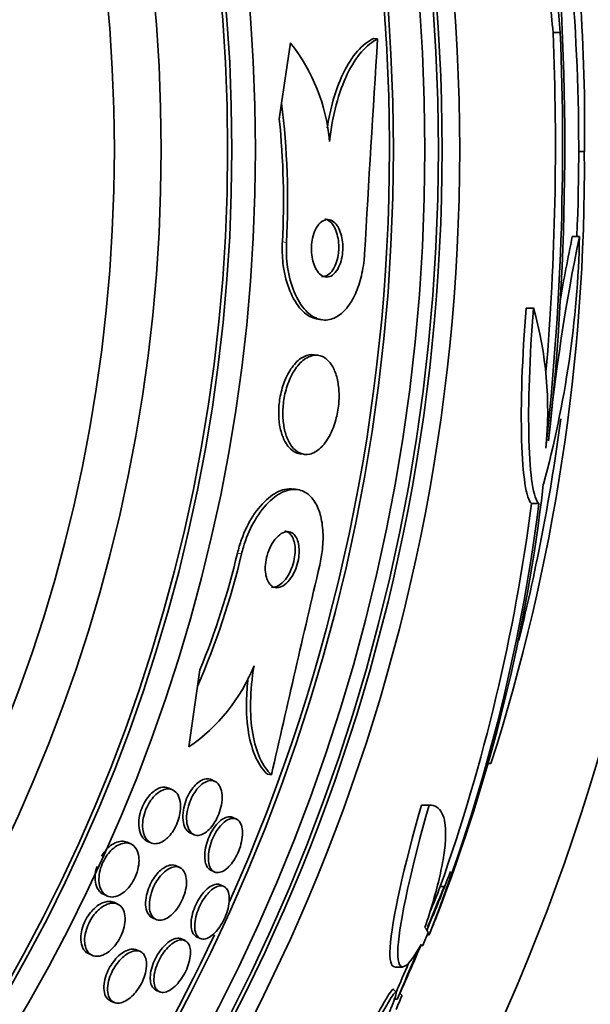
# Model space of a CAD drawing. Units: millimetres. Extents: x 0 to 763, y 0 to 1164.
# Drawn here: x 448 to 456, y 726 to 739 of the extents above; entities that cross this region are included whole.
import ezdxf
from ezdxf import colors
from ezdxf.entities.mleader import LeaderData, LeaderLine
from ezdxf.math import Vec2, Vec3

# ---------------------------------------------------------------- set-up
doc = ezdxf.new("R2010")
doc.units = ezdxf.units.MM
doc.layers.add('DV1_Défaut', color=7, linetype='Continuous')
doc.layers.add('Défaut', color=7, linetype='Continuous')

# ---------------------------------------------------------------- blocks, each defined once
blk = doc.blocks.new('_DOT')
at = {"color": 0}
blk.add_line((0, 0), (-1, 0), dxfattribs=at)
at = {"color": 0, "const_width": 0.333}
blk.add_lwpolyline([(-0.1665, 0, 1), (0.1665, 0, 1)], format="xyb", close=True, dxfattribs=at)
blk = doc.blocks.new('SE')
at = {"layer": 'DV1_Défaut', "color": 7, "linetype": 'Continuous', "lineweight": 35}
for p, q in [((455.851, 739.29), (455.75, 739.29)), ((451.952, 738.302), (452.074, 739.146)), ((453.294, 739.201), (453.238, 739.209)), ((451.919, 738.077), (451.952, 738.302)), ((456.11, 737.628), (456.189, 737.628)), ((456.121, 736.438), (456.02, 736.438)), ((455.476, 735.437), (455.373, 735.437)), ((452.459, 735.28), (452.515, 735.272)), ((452.465, 734.776), (452.408, 734.784)), ((452.208, 733.398), (452.264, 733.39)), ((452.173, 732.896), (452.116, 732.905)), ((455.552, 732.701), (455.45, 732.701)), ((450.808, 730.374), (450.776, 730.149)), ((450.776, 730.149), (450.653, 729.297)), ((454.881, 729.063), (454.833, 729.063)), ((451.018, 728.815), (450.966, 728.839)), ((451.809, 728.906), (451.753, 728.914)), ((450.424, 728.697), (450.371, 728.721)), ((454.017, 728.484), (453.909, 728.484)), ((451.318, 728.288), (451.267, 728.311)), ((450.671, 728.094), (450.723, 728.071)), ((449.841, 727.939), (449.788, 727.964)), ((450.066, 727.98), (450.119, 727.956)), ((450.527, 727.61), (450.475, 727.634)), ((450.961, 727.572), (451.012, 727.548)), ((451.143, 727.345), (451.093, 727.368)), ((454.226, 727.343), (453.985, 726.727)), ((454.226, 727.343), (454.172, 727.343)), ((449.456, 727.236), (449.509, 727.212)), ((449.657, 727.098), (449.603, 727.123)), ((450.142, 726.907), (450.194, 726.883)), ((450.599, 726.588), (450.548, 726.611)), ((450.76, 726.64), (450.811, 726.617)), ((454.016, 726.668), (453.988, 726.668)), ((449.974, 726.434), (449.922, 726.457)), ((453.926, 726.52), (453.896, 726.52)), ((449.246, 726.406), (449.299, 726.382)), ((453.535, 726.216), (453.645, 726.216)), ((450.19, 725.895), (450.241, 725.872)), ((453.554, 725.868), (453.519, 725.903)), ((453.518, 725.768), (453.569, 725.768)), ((453.637, 725.82), (453.606, 725.851)), ((449.552, 725.747), (449.604, 725.723))]:
    blk.add_line(p, q, dxfattribs=at)
at = {"layer": 'DV1_Défaut', "color": 7, "linetype": 'Continuous', "lineweight": 18}
for p, q in [((452.02, 736.354), (451.962, 736.362)), ((451.391, 731.999), (451.333, 732.007))]:
    blk.add_line(p, q, dxfattribs=at)
at = {"layer": 'DV1_Défaut', "color": 7, "linetype": 'Continuous', "lineweight": 35}
for radius in [30, 26.834, 26.588, 26.535, 26.346, 25.906, 23.976, 23.645, 23.585, 22.655, 22]:
    blk.add_circle((427.61, 737.653), radius, dxfattribs=at)
for centre, radius, start, end in [((431.862, 738.033), 24.33, 359.0445, 9.1759), ((427.61, 737.653), 28.5, 357.5572, 7.7578), ((418.289, 737.7), 37.626, 353.709, 5.6465), ((427.61, 737.653), 25.851, 0, 7.58), ((417.791, 737.706), 38.093, 353.6215, 2.3824), ((417.827, 737.706), 37.957, 355.2186, 2.391), ((450.066, 737.549), 2.565, 4.8736, 38.5032), ((896.356, 710.918), 443.963, 176.34749, 176.73599), ((440.94, 736.943), 11.095, 356.9575, 7.0375), ((440.911, 736.947), 11.066, 356.971, 5.8604), ((427.61, 737.653), 25.851, 335.9847, 0), ((428.84, 737.423), 27.349, 342.2011, 0.4281), ((441.774, 736.763), 14.351, 344.6847, 358.7003), ((482.354, 731.006), 26.79, 168.3006, 174.4908), ((482.167, 731.004), 26.705, 168.2602, 170.2396), ((450.448, 734.006), 5.228, 354.1672, 15.8888), ((427.61, 737.653), 28.5, 346.0539, 352.4081), ((431.552, 735.714), 24.218, 338.7412, 353.5004), ((430.624, 735.835), 25.124, 338.599, 352.8342), ((429.481, 736.061), 26.185, 340.553, 352.6279), ((440.598, 734.565), 11.094, 336.5439, 346.6247), ((440.568, 734.57), 11.066, 337.7212, 346.611), ((884.792, 630.809), 443.956, 166.84583, 167.23451), ((449.225, 731.381), 2.526, 304.4173, 337.938), ((427.61, 737.653), 28.55, 337.9491, 339.289), ((387.107, 754.432), 72.379, 337.53879, 338.02129), ((387.329, 754.374), 72.102, 337.67326, 337.98191), ((427.61, 737.653), 28.6, 337.466, 337.9926), ((427.61, 737.653), 25.851, 303.3242, 334.852), ((427.61, 737.653), 28.575, 337.0709, 337.4617), ((387.107, 754.432), 72.379, 336.67044, 337.26115), ((427.61, 737.653), 28.55, 335.4145, 337.0499), ((387.329, 754.374), 72.102, 336.70438, 337.05933)]:
    blk.add_arc(centre, radius, start, end, dxfattribs=at)
for centre, major_axis, ratio, start_param, end_param in [((427.61, 736.894), (28.247, 0), 0.979798, 0.086668, 0.120596), ((427.61, 736.894), (28.348, 0), 0.979798, 0.086359, 0.120164), ((427.61, 726.668), (26.397, 0), 0.064138, 0.018902, 0.061127), ((427.61, 726.499), (26.334, 0), 0.021885, 0.036461, 0.056081), ((432.073, 742.116), (19.465, -19.465), 0.581075, 0.22234, 0.235043)]:
    blk.add_ellipse(centre, major_axis=major_axis, ratio=ratio, start_param=start_param, end_param=end_param, dxfattribs=at)
for points, knots in [([(452.589, 737.958), (452.608, 738.074), (452.631, 738.184), (452.701, 738.449), (452.754, 738.593), (452.874, 738.842), (452.941, 738.946), (453.084, 739.11), (453.161, 739.171), (453.238, 739.209)], [0, 0, 0, 0, 0.1799956, 0.1799956, 0.4533304, 0.4533304, 0.7266652, 0.7266652, 1, 1, 1, 1]), ([(452.622, 737.767), (452.642, 737.95), (452.673, 738.121), (452.758, 738.441), (452.811, 738.584), (452.931, 738.833), (452.998, 738.938), (453.141, 739.102), (453.217, 739.163), (453.294, 739.201)], [0, 0, 0, 0, 0.25, 0.25, 0.5, 0.5, 0.75, 0.75, 1, 1, 1, 1]), ([(452.731, 736.585), (452.709, 736.617), (452.684, 736.641), (452.658, 736.656), (452.632, 736.671), (452.604, 736.677), (452.576, 736.673), (452.548, 736.668), (452.519, 736.654), (452.492, 736.629), (452.468, 736.606), (452.444, 736.574), (452.425, 736.534), (452.408, 736.5), (452.394, 736.459), (452.385, 736.415), (452.376, 736.377), (452.371, 736.335), (452.369, 736.295), (452.368, 736.256), (452.369, 736.216), (452.374, 736.179), (452.378, 736.14), (452.386, 736.103), (452.396, 736.07), (452.407, 736.033), (452.422, 736), (452.438, 735.973), (452.457, 735.942), (452.478, 735.917), (452.5, 735.9), (452.525, 735.881), (452.552, 735.871), (452.579, 735.87), (452.607, 735.868), (452.637, 735.878), (452.664, 735.897), (452.69, 735.916), (452.715, 735.944), (452.736, 735.981), (452.755, 736.013), (452.771, 736.053), (452.783, 736.096), (452.794, 736.134), (452.801, 736.176), (452.805, 736.217), (452.808, 736.257), (452.809, 736.297), (452.806, 736.335), (452.803, 736.374), (452.797, 736.412), (452.788, 736.446), (452.779, 736.484), (452.767, 736.518), (452.752, 736.547), (452.745, 736.561), (452.738, 736.573), (452.731, 736.585)], [0, 0, 0, 0, 0.064266, 0.064266, 0.064266, 0.128442, 0.128442, 0.128442, 0.193881, 0.193881, 0.193881, 0.25445, 0.25445, 0.25445, 0.306601, 0.306601, 0.306601, 0.352208, 0.352208, 0.352208, 0.395771, 0.395771, 0.395771, 0.441303, 0.441303, 0.441303, 0.491716, 0.491716, 0.491716, 0.548677, 0.548677, 0.548677, 0.611741, 0.611741, 0.611741, 0.677296, 0.677296, 0.677296, 0.739323, 0.739323, 0.739323, 0.793422, 0.793422, 0.793422, 0.840321, 0.840321, 0.840321, 0.884096, 0.884096, 0.884096, 0.928841, 0.928841, 0.928841, 0.977653, 0.977653, 0.977653, 1, 1, 1, 1]), ([(452.751, 736.256), (452.753, 736.298), (452.751, 736.341), (452.746, 736.381), (452.741, 736.421), (452.732, 736.459), (452.721, 736.493), (452.709, 736.529), (452.694, 736.561), (452.678, 736.587), (452.659, 736.617), (452.637, 736.641), (452.614, 736.657), (452.595, 736.67), (452.575, 736.678), (452.554, 736.681)], [0, 0, 0, 0, 0.18945, 0.18945, 0.18945, 0.377941, 0.377941, 0.377941, 0.580913, 0.580913, 0.580913, 0.810165, 0.810165, 0.810165, 1, 1, 1, 1]), ([(452.46, 735.28), (452.446, 735.282), (452.432, 735.285), (452.419, 735.289), (452.351, 735.308), (452.285, 735.351), (452.226, 735.415), (452.165, 735.481), (452.11, 735.571), (452.066, 735.679), (452.025, 735.779), (451.993, 735.899), (451.975, 736.028), (451.962, 736.123), (451.957, 736.226), (451.96, 736.328), (451.961, 736.339), (451.961, 736.351), (451.962, 736.362)], [0, 0, 0, 0, 0.050402, 0.050402, 0.050402, 0.301635, 0.301635, 0.301635, 0.560085, 0.560085, 0.560085, 0.801261, 0.801261, 0.801261, 0.980242, 0.980242, 0.980242, 1, 1, 1, 1]), ([(453.113, 736.196), (453.111, 736.166), (453.109, 736.135), (453.105, 736.105), (453.095, 736.006), (453.076, 735.909), (453.051, 735.82), (453.026, 735.732), (452.993, 735.651), (452.957, 735.581), (452.919, 735.508), (452.875, 735.446), (452.828, 735.399), (452.777, 735.346), (452.722, 735.309), (452.667, 735.288), (452.605, 735.265), (452.541, 735.263), (452.48, 735.279), (452.413, 735.298), (452.347, 735.34), (452.288, 735.402), (452.227, 735.467), (452.171, 735.556), (452.127, 735.662), (452.085, 735.762), (452.053, 735.882), (452.035, 736.01), (452.019, 736.119), (452.014, 736.238), (452.02, 736.354)], [0, 0, 0, 0, 0.026987, 0.026987, 0.026987, 0.11593, 0.11593, 0.11593, 0.203849, 0.203849, 0.203849, 0.29656, 0.29656, 0.29656, 0.399295, 0.399295, 0.399295, 0.514907, 0.514907, 0.514907, 0.64206, 0.64206, 0.64206, 0.77312, 0.77312, 0.77312, 0.895756, 0.895756, 0.895756, 1, 1, 1, 1]), ([(452.51, 735.879), (452.538, 735.875), (452.566, 735.881), (452.594, 735.896), (452.621, 735.912), (452.647, 735.938), (452.67, 735.972), (452.69, 736.003), (452.708, 736.041), (452.721, 736.084), (452.733, 736.122), (452.742, 736.163), (452.747, 736.206), (452.749, 736.222), (452.75, 736.239), (452.751, 736.256)], [0, 0, 0, 0, 0.258734, 0.258734, 0.258734, 0.511797, 0.511797, 0.511797, 0.734544, 0.734544, 0.734544, 0.926435, 0.926435, 0.926435, 1, 1, 1, 1]), ([(455.45, 732.701), (455.375, 732.767), (455.325, 733.087), (455.296, 734.088), (455.319, 734.757), (455.373, 735.437)], [0, 0, 0, 0, 0.5, 0.5, 1, 1, 1, 1]), ([(455.552, 732.701), (455.477, 732.767), (455.427, 733.087), (455.399, 734.088), (455.422, 734.757), (455.476, 735.437)], [0, 0, 0, 0, 0.5, 0.5, 1, 1, 1, 1]), ([(452.408, 734.784), (452.361, 734.791), (452.31, 734.781), (452.261, 734.756), (452.21, 734.73), (452.159, 734.686), (452.113, 734.627), (452.07, 734.573), (452.03, 734.504), (451.998, 734.425), (451.97, 734.358), (451.948, 734.281), (451.933, 734.203), (451.919, 734.134), (451.912, 734.061), (451.911, 733.992), (451.91, 733.925), (451.914, 733.86), (451.924, 733.8), (451.934, 733.737), (451.95, 733.679), (451.971, 733.629), (451.993, 733.573), (452.021, 733.527), (452.052, 733.491), (452.087, 733.45), (452.127, 733.422), (452.169, 733.408), (452.182, 733.403), (452.195, 733.4), (452.208, 733.398)], [0, 0, 0, 0, 0.126945, 0.126945, 0.126945, 0.256477, 0.256477, 0.256477, 0.375071, 0.375071, 0.375071, 0.477094, 0.477094, 0.477094, 0.567346, 0.567346, 0.567346, 0.654806, 0.654806, 0.654806, 0.747143, 0.747143, 0.747143, 0.849812, 0.849812, 0.849812, 0.965557, 0.965557, 0.965557, 1, 1, 1, 1]), ([(452.619, 734.683), (452.582, 734.728), (452.537, 734.757), (452.491, 734.77), (452.444, 734.783), (452.394, 734.78), (452.345, 734.76), (452.294, 734.74), (452.242, 734.702), (452.195, 734.649), (452.15, 734.599), (452.107, 734.533), (452.072, 734.456), (452.042, 734.39), (452.016, 734.313), (451.998, 734.234), (451.983, 734.165), (451.973, 734.091), (451.969, 734.021), (451.966, 733.953), (451.969, 733.886), (451.977, 733.825), (451.985, 733.761), (451.999, 733.701), (452.017, 733.649), (452.037, 733.592), (452.063, 733.543), (452.092, 733.504), (452.125, 733.46), (452.163, 733.428), (452.203, 733.409), (452.247, 733.388), (452.295, 733.383), (452.344, 733.393), (452.394, 733.404), (452.446, 733.433), (452.495, 733.479), (452.541, 733.522), (452.586, 733.582), (452.624, 733.654), (452.658, 733.717), (452.688, 733.792), (452.71, 733.872), (452.729, 733.942), (452.743, 734.017), (452.75, 734.09), (452.756, 734.159), (452.757, 734.228), (452.753, 734.292), (452.748, 734.358), (452.737, 734.42), (452.722, 734.474), (452.706, 734.534), (452.684, 734.586), (452.658, 734.629), (452.646, 734.649), (452.633, 734.667), (452.619, 734.683)], [0, 0, 0, 0, 0.063822, 0.063822, 0.063822, 0.127544, 0.127544, 0.127544, 0.192694, 0.192694, 0.192694, 0.253366, 0.253366, 0.253366, 0.305878, 0.305878, 0.305878, 0.35182, 0.35182, 0.35182, 0.395573, 0.395573, 0.395573, 0.441155, 0.441155, 0.441155, 0.491486, 0.491486, 0.491486, 0.548228, 0.548228, 0.548228, 0.610951, 0.610951, 0.610951, 0.67615, 0.67615, 0.67615, 0.738031, 0.738031, 0.738031, 0.792335, 0.792335, 0.792335, 0.839638, 0.839638, 0.839638, 0.883772, 0.883772, 0.883772, 0.928697, 0.928697, 0.928697, 0.977454, 0.977454, 0.977454, 1, 1, 1, 1]), ([(452.118, 732.904), (452.078, 732.91), (452.037, 732.908), (451.995, 732.899), (451.92, 732.882), (451.842, 732.841), (451.766, 732.778), (451.691, 732.715), (451.615, 732.628), (451.548, 732.524), (451.488, 732.429), (451.433, 732.317), (451.39, 732.197), (451.368, 732.136), (451.349, 732.072), (451.333, 732.007)], [0, 0, 0, 0, 0.144427, 0.144427, 0.144427, 0.400528, 0.400528, 0.400528, 0.654928, 0.654928, 0.654928, 0.883759, 0.883759, 0.883759, 1, 1, 1, 1]), ([(452.485, 731.841), (452.501, 731.913), (452.514, 731.987), (452.522, 732.058), (452.532, 732.154), (452.534, 732.249), (452.528, 732.335), (452.521, 732.423), (452.506, 732.503), (452.484, 732.573), (452.46, 732.648), (452.428, 732.712), (452.39, 732.761), (452.348, 732.817), (452.297, 732.856), (452.243, 732.878), (452.182, 732.902), (452.115, 732.906), (452.045, 732.889), (451.971, 732.871), (451.893, 732.828), (451.817, 732.764), (451.742, 732.7), (451.667, 732.612), (451.601, 732.507), (451.541, 732.412), (451.487, 732.299), (451.444, 732.18), (451.424, 732.121), (451.406, 732.06), (451.391, 731.999)], [0, 0, 0, 0, 0.065933, 0.065933, 0.065933, 0.154083, 0.154083, 0.154083, 0.243302, 0.243302, 0.243302, 0.33982, 0.33982, 0.33982, 0.447963, 0.447963, 0.447963, 0.569064, 0.569064, 0.569064, 0.699217, 0.699217, 0.699217, 0.828143, 0.828143, 0.828143, 0.943868, 0.943868, 0.943868, 1, 1, 1, 1]), ([(452.128, 732.267), (452.107, 732.289), (452.082, 732.303), (452.055, 732.307), (452.029, 732.312), (452, 732.307), (451.97, 732.294), (451.94, 732.28), (451.908, 732.256), (451.879, 732.224), (451.85, 732.193), (451.823, 732.153), (451.8, 732.108), (451.779, 732.068), (451.761, 732.022), (451.748, 731.975), (451.737, 731.935), (451.729, 731.892), (451.725, 731.851), (451.722, 731.813), (451.722, 731.776), (451.725, 731.742), (451.729, 731.708), (451.735, 731.676), (451.745, 731.649), (451.755, 731.62), (451.769, 731.595), (451.785, 731.576), (451.803, 731.554), (451.824, 731.539), (451.846, 731.531), (451.872, 731.523), (451.899, 731.522), (451.928, 731.531), (451.957, 731.54), (451.989, 731.558), (452.019, 731.586), (452.048, 731.613), (452.077, 731.649), (452.102, 731.692), (452.125, 731.731), (452.145, 731.776), (452.161, 731.823), (452.174, 731.864), (452.185, 731.908), (452.191, 731.951), (452.196, 731.99), (452.198, 732.029), (452.196, 732.064), (452.195, 732.1), (452.19, 732.133), (452.182, 732.162), (452.174, 732.193), (452.162, 732.22), (452.148, 732.241), (452.142, 732.251), (452.135, 732.259), (452.128, 732.267)], [0, 0, 0, 0, 0.063031, 0.063031, 0.063031, 0.125893, 0.125893, 0.125893, 0.191562, 0.191562, 0.191562, 0.254201, 0.254201, 0.254201, 0.308939, 0.308939, 0.308939, 0.356087, 0.356087, 0.356087, 0.399792, 0.399792, 0.399792, 0.444366, 0.444366, 0.444366, 0.493051, 0.493051, 0.493051, 0.547947, 0.547947, 0.547947, 0.609378, 0.609378, 0.609378, 0.674748, 0.674748, 0.674748, 0.738482, 0.738482, 0.738482, 0.795156, 0.795156, 0.795156, 0.843878, 0.843878, 0.843878, 0.888125, 0.888125, 0.888125, 0.932198, 0.932198, 0.932198, 0.979504, 0.979504, 0.979504, 1, 1, 1, 1]), ([(451.812, 731.534), (451.824, 731.532), (451.835, 731.532), (451.847, 731.534), (451.877, 731.538), (451.907, 731.551), (451.938, 731.574), (451.968, 731.596), (451.998, 731.628), (452.025, 731.668), (452.05, 731.704), (452.073, 731.748), (452.092, 731.796), (452.108, 731.837), (452.121, 731.882), (452.129, 731.926), (452.136, 731.966), (452.14, 732.006), (452.141, 732.043), (452.141, 732.08), (452.138, 732.115), (452.132, 732.145), (452.125, 732.178), (452.115, 732.207), (452.103, 732.23), (452.098, 732.24), (452.092, 732.249), (452.086, 732.257)], [0, 0, 0, 0, 0.063235, 0.063235, 0.063235, 0.21768, 0.21768, 0.21768, 0.372241, 0.372241, 0.372241, 0.512666, 0.512666, 0.512666, 0.633315, 0.633315, 0.633315, 0.740494, 0.740494, 0.740494, 0.844653, 0.844653, 0.844653, 0.954594, 0.954594, 0.954594, 1, 1, 1, 1]), ([(452.086, 732.257), (452.067, 732.284), (452.044, 732.301), (452.019, 732.31), (452.012, 732.313), (452.004, 732.315), (451.996, 732.316)], [0, 0, 0, 0, 0.774483, 0.774483, 0.774483, 1, 1, 1, 1]), ([(451.566, 730.432), (451.536, 730.256), (451.52, 730.087), (451.513, 729.765), (451.524, 729.617), (451.569, 729.352), (451.604, 729.235), (451.692, 729.042), (451.747, 728.964), (451.809, 728.906)], [0, 0, 0, 0, 0.25, 0.25, 0.5, 0.5, 0.75, 0.75, 1, 1, 1, 1]), ([(451.483, 730.267), (451.47, 730.153), (451.462, 730.042), (451.456, 729.774), (451.467, 729.625), (451.512, 729.36), (451.547, 729.243), (451.636, 729.05), (451.691, 728.972), (451.753, 728.914)], [0, 0, 0, 0, 0.1820253, 0.1820253, 0.4546835, 0.4546835, 0.7273418, 0.7273418, 1, 1, 1, 1]), ([(450.671, 728.094), (450.669, 728.095), (450.667, 728.096), (450.665, 728.097), (450.641, 728.11), (450.619, 728.132), (450.603, 728.161), (450.587, 728.191), (450.576, 728.229), (450.571, 728.274), (450.567, 728.315), (450.568, 728.362), (450.576, 728.412), (450.583, 728.455), (450.595, 728.501), (450.611, 728.544), (450.625, 728.583), (450.643, 728.621), (450.663, 728.655), (450.682, 728.687), (450.704, 728.717), (450.726, 728.743), (450.749, 728.769), (450.773, 728.791), (450.797, 728.808), (450.823, 728.826), (450.85, 728.839), (450.874, 728.845), (450.902, 728.852), (450.929, 728.852), (450.952, 728.844), (450.957, 728.843), (450.961, 728.841), (450.966, 728.839)], [0, 0, 0, 0, 0.00992, 0.00992, 0.00992, 0.137737, 0.137737, 0.137737, 0.268176, 0.268176, 0.268176, 0.389146, 0.389146, 0.389146, 0.493604, 0.493604, 0.493604, 0.585098, 0.585098, 0.585098, 0.672442, 0.672442, 0.672442, 0.763586, 0.763586, 0.763586, 0.864315, 0.864315, 0.864315, 0.977939, 0.977939, 0.977939, 1, 1, 1, 1]), ([(451.083, 728.753), (451.098, 728.726), (451.109, 728.693), (451.114, 728.654), (451.12, 728.615), (451.12, 728.569), (451.114, 728.521), (451.109, 728.478), (451.098, 728.432), (451.083, 728.387), (451.069, 728.348), (451.052, 728.309), (451.033, 728.273), (451.014, 728.239), (450.993, 728.208), (450.972, 728.181), (450.949, 728.153), (450.926, 728.129), (450.902, 728.111), (450.876, 728.091), (450.851, 728.077), (450.826, 728.068), (450.799, 728.059), (450.772, 728.057), (450.748, 728.062), (450.722, 728.068), (450.698, 728.082), (450.679, 728.103), (450.659, 728.126), (450.643, 728.158), (450.633, 728.196), (450.623, 728.234), (450.619, 728.279), (450.622, 728.328), (450.625, 728.371), (450.633, 728.419), (450.646, 728.466), (450.657, 728.506), (450.673, 728.548), (450.692, 728.586), (450.709, 728.621), (450.729, 728.654), (450.75, 728.683), (450.772, 728.713), (450.795, 728.738), (450.818, 728.759), (450.843, 728.781), (450.868, 728.798), (450.893, 728.809), (450.92, 728.822), (450.947, 728.827), (450.971, 728.826), (450.999, 728.825), (451.024, 728.816), (451.045, 728.799), (451.059, 728.787), (451.072, 728.771), (451.083, 728.753)], [0, 0, 0, 0, 0.059371, 0.059371, 0.059371, 0.119155, 0.119155, 0.119155, 0.172524, 0.172524, 0.172524, 0.219215, 0.219215, 0.219215, 0.263205, 0.263205, 0.263205, 0.308449, 0.308449, 0.308449, 0.357928, 0.357928, 0.357928, 0.413526, 0.413526, 0.413526, 0.475356, 0.475356, 0.475356, 0.54065, 0.54065, 0.54065, 0.603811, 0.603811, 0.603811, 0.659649, 0.659649, 0.659649, 0.707712, 0.707712, 0.707712, 0.751756, 0.751756, 0.751756, 0.796118, 0.796118, 0.796118, 0.844146, 0.844146, 0.844146, 0.898076, 0.898076, 0.898076, 0.958518, 0.958518, 0.958518, 1, 1, 1, 1]), ([(450.066, 727.98), (450.045, 727.99), (450.025, 728.005), (450.009, 728.026), (449.988, 728.052), (449.971, 728.088), (449.961, 728.131), (449.952, 728.172), (449.949, 728.219), (449.954, 728.27), (449.958, 728.314), (449.968, 728.361), (449.983, 728.407), (449.996, 728.446), (450.013, 728.485), (450.033, 728.52), (450.051, 728.553), (450.072, 728.584), (450.094, 728.61), (450.117, 728.637), (450.141, 728.661), (450.166, 728.679), (450.18, 728.69), (450.195, 728.699), (450.209, 728.707)], [0, 0, 0, 0, 0.129536, 0.129536, 0.129536, 0.301129, 0.301129, 0.301129, 0.462201, 0.462201, 0.462201, 0.599191, 0.599191, 0.599191, 0.71509, 0.71509, 0.71509, 0.822893, 0.822893, 0.822893, 0.934518, 0.934518, 0.934518, 1, 1, 1, 1]), ([(450.51, 728.288), (450.498, 728.251), (450.483, 728.214), (450.466, 728.179), (450.448, 728.145), (450.428, 728.112), (450.406, 728.084), (450.384, 728.055), (450.36, 728.03), (450.337, 728.01), (450.311, 727.988), (450.284, 727.971), (450.258, 727.96), (450.229, 727.948), (450.2, 727.942), (450.174, 727.943), (450.144, 727.944), (450.117, 727.954), (450.093, 727.972), (450.068, 727.99), (450.046, 728.018), (450.031, 728.054), (450.016, 728.089), (450.007, 728.133), (450.005, 728.182), (450.004, 728.219), (450.007, 728.259), (450.015, 728.299), (450.023, 728.34), (450.035, 728.383), (450.052, 728.424), (450.067, 728.461), (450.085, 728.497), (450.106, 728.529), (450.126, 728.56), (450.148, 728.588), (450.171, 728.611), (450.195, 728.637), (450.221, 728.657), (450.246, 728.673), (450.274, 728.69), (450.302, 728.701), (450.329, 728.706), (450.359, 728.712), (450.388, 728.71), (450.413, 728.701), (450.442, 728.69), (450.467, 728.671), (450.487, 728.644), (450.507, 728.615), (450.522, 728.578), (450.53, 728.534), (450.537, 728.493), (450.539, 728.445), (450.532, 728.395), (450.528, 728.36), (450.52, 728.324), (450.51, 728.288)], [0, 0, 0, 0, 0.043092, 0.043092, 0.043092, 0.086159, 0.086159, 0.086159, 0.129701, 0.129701, 0.129701, 0.177393, 0.177393, 0.177393, 0.231649, 0.231649, 0.231649, 0.293269, 0.293269, 0.293269, 0.360045, 0.360045, 0.360045, 0.425994, 0.425994, 0.425994, 0.474345, 0.474345, 0.474345, 0.523013, 0.523013, 0.523013, 0.566813, 0.566813, 0.566813, 0.60928, 0.60928, 0.60928, 0.654525, 0.654525, 0.654525, 0.705538, 0.705538, 0.705538, 0.763977, 0.763977, 0.763977, 0.829029, 0.829029, 0.829029, 0.896125, 0.896125, 0.896125, 0.958162, 0.958162, 0.958162, 1, 1, 1, 1]), ([(450.209, 728.707), (450.243, 728.725), (450.276, 728.734), (450.306, 728.734), (450.329, 728.734), (450.351, 728.73), (450.371, 728.721)], [0, 0, 0, 0, 0.570032, 0.570032, 0.570032, 1, 1, 1, 1]), ([(453.534, 726.221), (453.482, 726.221), (453.459, 726.31), (453.493, 726.866), (453.664, 727.626), (453.909, 728.484)], [0, 0, 0, 0, 0.324432, 0.324432, 1, 1, 1, 1]), ([(453.903, 726.531), (453.683, 726.136), (453.557, 726.114), (453.603, 726.866), (453.773, 727.626), (454.017, 728.484)], [0, 0, 0, 0, 0.5, 0.5, 1, 1, 1, 1]), ([(454.017, 728.484), (454.098, 728.484), (454.157, 728.447), (454.215, 728.334), (454.229, 728.287), (454.246, 728.174), (454.249, 728.108), (454.244, 727.96), (454.236, 727.877), (454.208, 727.695), (454.189, 727.594), (454.116, 727.275), (454.046, 727.035), (453.957, 726.771)], [0, 0, 0, 0, 0.25, 0.25, 0.375, 0.375, 0.5, 0.5, 0.625, 0.625, 0.75, 0.75, 1, 1, 1, 1]), ([(450.879, 727.712), (450.874, 727.744), (450.873, 727.782), (450.877, 727.822), (450.881, 727.862), (450.89, 727.906), (450.903, 727.95), (450.915, 727.991), (450.931, 728.032), (450.949, 728.07), (450.967, 728.106), (450.987, 728.14), (451.009, 728.17), (451.03, 728.201), (451.053, 728.227), (451.076, 728.249), (451.101, 728.272), (451.126, 728.29), (451.15, 728.302), (451.176, 728.315), (451.201, 728.321), (451.224, 728.321), (451.24, 728.321), (451.254, 728.317), (451.267, 728.311)], [0, 0, 0, 0, 0.136815, 0.136815, 0.136815, 0.274433, 0.274433, 0.274433, 0.400917, 0.400917, 0.400917, 0.518869, 0.518869, 0.518869, 0.63766, 0.63766, 0.63766, 0.765031, 0.765031, 0.765031, 0.905995, 0.905995, 0.905995, 1, 1, 1, 1]), ([(451.388, 728.2), (451.398, 728.171), (451.403, 728.136), (451.404, 728.098), (451.404, 728.059), (451.4, 728.014), (451.39, 727.969), (451.381, 727.927), (451.368, 727.883), (451.351, 727.841), (451.335, 727.803), (451.317, 727.765), (451.296, 727.732), (451.277, 727.699), (451.255, 727.669), (451.232, 727.643), (451.209, 727.617), (451.185, 727.594), (451.161, 727.578), (451.136, 727.56), (451.111, 727.548), (451.087, 727.543), (451.061, 727.537), (451.037, 727.538), (451.016, 727.547), (450.993, 727.556), (450.973, 727.574), (450.958, 727.6), (450.943, 727.626), (450.933, 727.66), (450.928, 727.701), (450.924, 727.739), (450.925, 727.783), (450.932, 727.831), (450.939, 727.873), (450.95, 727.918), (450.966, 727.962), (450.979, 728.002), (450.997, 728.041), (451.016, 728.077), (451.035, 728.112), (451.056, 728.144), (451.078, 728.171), (451.101, 728.2), (451.124, 728.224), (451.148, 728.243), (451.173, 728.264), (451.198, 728.279), (451.222, 728.288), (451.248, 728.297), (451.273, 728.3), (451.296, 728.295), (451.32, 728.291), (451.341, 728.277), (451.358, 728.257), (451.371, 728.241), (451.381, 728.222), (451.388, 728.2)], [0, 0, 0, 0, 0.055879, 0.055879, 0.055879, 0.112096, 0.112096, 0.112096, 0.16332, 0.16332, 0.16332, 0.209839, 0.209839, 0.209839, 0.255136, 0.255136, 0.255136, 0.302452, 0.302452, 0.302452, 0.354152, 0.354152, 0.354152, 0.411406, 0.411406, 0.411406, 0.473447, 0.473447, 0.473447, 0.536931, 0.536931, 0.536931, 0.596913, 0.596913, 0.596913, 0.650151, 0.650151, 0.650151, 0.697553, 0.697553, 0.697553, 0.742636, 0.742636, 0.742636, 0.788965, 0.788965, 0.788965, 0.839238, 0.839238, 0.839238, 0.895007, 0.895007, 0.895007, 0.956033, 0.956033, 0.956033, 1, 1, 1, 1]), ([(449.889, 727.449), (449.87, 727.413), (449.848, 727.379), (449.825, 727.349), (449.802, 727.319), (449.776, 727.292), (449.751, 727.271), (449.723, 727.248), (449.695, 727.231), (449.668, 727.219), (449.637, 727.205), (449.607, 727.198), (449.579, 727.197), (449.547, 727.197), (449.517, 727.205), (449.491, 727.221), (449.464, 727.238), (449.44, 727.265), (449.424, 727.3), (449.407, 727.334), (449.397, 727.377), (449.395, 727.426), (449.393, 727.461), (449.396, 727.499), (449.403, 727.539), (449.411, 727.579), (449.424, 727.621), (449.44, 727.661), (449.456, 727.697), (449.474, 727.732), (449.495, 727.764), (449.516, 727.795), (449.539, 727.823), (449.562, 727.847), (449.588, 727.873), (449.614, 727.895), (449.64, 727.911), (449.67, 727.929), (449.7, 727.942), (449.728, 727.948), (449.76, 727.956), (449.791, 727.955), (449.819, 727.948), (449.849, 727.939), (449.877, 727.921), (449.899, 727.895), (449.921, 727.868), (449.938, 727.832), (449.947, 727.789), (449.954, 727.756), (449.957, 727.718), (449.954, 727.677), (449.951, 727.636), (449.942, 727.591), (449.928, 727.547), (449.918, 727.514), (449.904, 727.481), (449.889, 727.449)], [0, 0, 0, 0, 0.044755, 0.044755, 0.044755, 0.089295, 0.089295, 0.089295, 0.136918, 0.136918, 0.136918, 0.191636, 0.191636, 0.191636, 0.254131, 0.254131, 0.254131, 0.321932, 0.321932, 0.321932, 0.388463, 0.388463, 0.388463, 0.435938, 0.435938, 0.435938, 0.483729, 0.483729, 0.483729, 0.52673, 0.52673, 0.52673, 0.568642, 0.568642, 0.568642, 0.613674, 0.613674, 0.613674, 0.664884, 0.664884, 0.664884, 0.72397, 0.72397, 0.72397, 0.789995, 0.789995, 0.789995, 0.857935, 0.857935, 0.857935, 0.909423, 0.909423, 0.909423, 0.961344, 0.961344, 0.961344, 1, 1, 1, 1]), ([(449.429, 727.769), (449.441, 727.789), (449.453, 727.807), (449.467, 727.824), (449.489, 727.853), (449.514, 727.879), (449.538, 727.9), (449.565, 727.923), (449.593, 727.941), (449.62, 727.954), (449.651, 727.969), (449.682, 727.977), (449.711, 727.978), (449.738, 727.979), (449.765, 727.974), (449.788, 727.964)], [0, 0, 0, 0, 0.113372, 0.113372, 0.113372, 0.30496, 0.30496, 0.30496, 0.516716, 0.516716, 0.516716, 0.760307, 0.760307, 0.760307, 1, 1, 1, 1]), ([(450.961, 727.572), (450.959, 727.573), (450.956, 727.574), (450.954, 727.575), (450.932, 727.587), (450.914, 727.608), (450.9, 727.636), (450.89, 727.657), (450.883, 727.683), (450.879, 727.712)], [0, 0, 0, 0, 0.057262, 0.057262, 0.057262, 0.59896, 0.59896, 0.59896, 1, 1, 1, 1]), ([(449.456, 727.236), (449.436, 727.245), (449.418, 727.258), (449.403, 727.275), (449.379, 727.301), (449.361, 727.336), (449.351, 727.378), (449.343, 727.411), (449.339, 727.449), (449.341, 727.49), (449.343, 727.532), (449.35, 727.577), (449.364, 727.622)], [0, 0, 0, 0, 0.205256, 0.205256, 0.205256, 0.5174, 0.5174, 0.5174, 0.757017, 0.757017, 0.757017, 1, 1, 1, 1]), ([(450.142, 726.907), (450.139, 726.908), (450.137, 726.909), (450.134, 726.91), (450.11, 726.924), (450.089, 726.946), (450.074, 726.976), (450.06, 727.006), (450.05, 727.045), (450.048, 727.088), (450.046, 727.128), (450.05, 727.174), (450.06, 727.221), (450.069, 727.262), (450.082, 727.305), (450.1, 727.346), (450.116, 727.383), (450.135, 727.419), (450.156, 727.452), (450.177, 727.484), (450.2, 727.513), (450.223, 727.538), (450.248, 727.565), (450.274, 727.587), (450.299, 727.603), (450.328, 727.622), (450.356, 727.634), (450.382, 727.641), (450.411, 727.648), (450.439, 727.647), (450.463, 727.639), (450.467, 727.638), (450.471, 727.636), (450.475, 727.634)], [0, 0, 0, 0, 0.013129, 0.013129, 0.013129, 0.142584, 0.142584, 0.142584, 0.271341, 0.271341, 0.271341, 0.387848, 0.387848, 0.387848, 0.488022, 0.488022, 0.488022, 0.577627, 0.577627, 0.577627, 0.66552, 0.66552, 0.66552, 0.758996, 0.758996, 0.758996, 0.863192, 0.863192, 0.863192, 0.980447, 0.980447, 0.980447, 1, 1, 1, 1]), ([(450.589, 727.551), (450.603, 727.526), (450.613, 727.494), (450.617, 727.457), (450.622, 727.42), (450.621, 727.377), (450.613, 727.331), (450.607, 727.29), (450.595, 727.246), (450.579, 727.203), (450.565, 727.165), (450.547, 727.127), (450.526, 727.092), (450.507, 727.058), (450.485, 727.027), (450.462, 727), (450.438, 726.972), (450.413, 726.948), (450.388, 726.928), (450.361, 726.907), (450.334, 726.892), (450.308, 726.883), (450.279, 726.872), (450.251, 726.869), (450.226, 726.873), (450.199, 726.878), (450.174, 726.891), (450.154, 726.911), (450.134, 726.933), (450.118, 726.964), (450.109, 727.001), (450.1, 727.037), (450.097, 727.08), (450.102, 727.127), (450.105, 727.168), (450.114, 727.214), (450.129, 727.259), (450.141, 727.298), (450.158, 727.338), (450.177, 727.375), (450.196, 727.409), (450.217, 727.442), (450.239, 727.471), (450.262, 727.501), (450.286, 727.527), (450.311, 727.548), (450.337, 727.571), (450.364, 727.589), (450.39, 727.601), (450.419, 727.615), (450.447, 727.622), (450.473, 727.622), (450.502, 727.622), (450.527, 727.613), (450.549, 727.597), (450.564, 727.586), (450.578, 727.57), (450.589, 727.551)], [0, 0, 0, 0, 0.05763, 0.05763, 0.05763, 0.11567, 0.11567, 0.11567, 0.167547, 0.167547, 0.167547, 0.213483, 0.213483, 0.213483, 0.257526, 0.257526, 0.257526, 0.303433, 0.303433, 0.303433, 0.353979, 0.353979, 0.353979, 0.410777, 0.410777, 0.410777, 0.473476, 0.473476, 0.473476, 0.538731, 0.538731, 0.538731, 0.600739, 0.600739, 0.600739, 0.655002, 0.655002, 0.655002, 0.702053, 0.702053, 0.702053, 0.745949, 0.745949, 0.745949, 0.790851, 0.790851, 0.790851, 0.839885, 0.839885, 0.839885, 0.895032, 0.895032, 0.895032, 0.956473, 0.956473, 0.956473, 1, 1, 1, 1]), ([(450.761, 726.64), (450.753, 726.644), (450.745, 726.648), (450.739, 726.654), (450.719, 726.67), (450.705, 726.695), (450.695, 726.726), (450.686, 726.757), (450.682, 726.796), (450.685, 726.839), (450.687, 726.878), (450.694, 726.922), (450.706, 726.967), (450.717, 727.007), (450.733, 727.049), (450.751, 727.089), (450.768, 727.126), (450.788, 727.162), (450.81, 727.194), (450.831, 727.226), (450.854, 727.255), (450.878, 727.28), (450.888, 727.291), (450.899, 727.301), (450.909, 727.31)], [0, 0, 0, 0, 0.0612831, 0.0612831, 0.0612831, 0.2333794, 0.2333794, 0.2333794, 0.4014782, 0.4014782, 0.4014782, 0.5546892, 0.5546892, 0.5546892, 0.6910294, 0.6910294, 0.6910294, 0.8175137, 0.8175137, 0.8175137, 0.9436879, 0.9436879, 0.9436879, 1, 1, 1, 1]), ([(451.208, 727.259), (451.216, 727.231), (451.22, 727.198), (451.219, 727.161), (451.218, 727.123), (451.212, 727.081), (451.201, 727.037), (451.191, 726.997), (451.177, 726.955), (451.159, 726.914), (451.143, 726.876), (451.123, 726.839), (451.102, 726.806), (451.081, 726.773), (451.058, 726.742), (451.035, 726.716), (451.011, 726.689), (450.986, 726.667), (450.962, 726.65), (450.936, 726.631), (450.91, 726.618), (450.886, 726.612), (450.86, 726.606), (450.836, 726.607), (450.815, 726.615), (450.793, 726.624), (450.774, 726.642), (450.761, 726.666), (450.747, 726.691), (450.738, 726.725), (450.736, 726.764), (450.733, 726.8), (450.736, 726.843), (450.744, 726.888), (450.752, 726.929), (450.764, 726.973), (450.781, 727.015), (450.796, 727.054), (450.814, 727.092), (450.834, 727.128), (450.854, 727.162), (450.876, 727.195), (450.899, 727.222), (450.922, 727.251), (450.947, 727.276), (450.971, 727.296), (450.997, 727.317), (451.023, 727.333), (451.047, 727.342), (451.073, 727.353), (451.099, 727.356), (451.121, 727.352), (451.144, 727.348), (451.165, 727.335), (451.181, 727.315), (451.193, 727.3), (451.202, 727.281), (451.208, 727.259)], [0, 0, 0, 0, 0.054434, 0.054434, 0.054434, 0.109168, 0.109168, 0.109168, 0.159581, 0.159581, 0.159581, 0.206173, 0.206173, 0.206173, 0.252184, 0.252184, 0.252184, 0.300538, 0.300538, 0.300538, 0.353289, 0.353289, 0.353289, 0.411227, 0.411227, 0.411227, 0.473174, 0.473174, 0.473174, 0.535622, 0.535622, 0.535622, 0.594101, 0.594101, 0.594101, 0.646273, 0.646273, 0.646273, 0.693522, 0.693522, 0.693522, 0.739195, 0.739195, 0.739195, 0.78652, 0.78652, 0.78652, 0.837876, 0.837876, 0.837876, 0.894453, 0.894453, 0.894453, 0.955594, 0.955594, 0.955594, 1, 1, 1, 1]), ([(450.909, 727.31), (450.938, 727.336), (450.968, 727.354), (450.995, 727.365), (451.022, 727.376), (451.047, 727.379), (451.069, 727.375), (451.078, 727.374), (451.085, 727.371), (451.093, 727.368)], [0, 0, 0, 0, 0.423436, 0.423436, 0.423436, 0.845104, 0.845104, 0.845104, 1, 1, 1, 1]), ([(449.445, 727.116), (449.488, 727.134), (449.53, 727.14), (449.566, 727.134), (449.579, 727.132), (449.591, 727.128), (449.603, 727.123)], [0, 0, 0, 0, 0.732976, 0.732976, 0.732976, 1, 1, 1, 1]), ([(449.246, 726.406), (449.243, 726.408), (449.24, 726.409), (449.238, 726.41), (449.21, 726.425), (449.186, 726.45), (449.17, 726.482), (449.153, 726.514), (449.143, 726.554), (449.141, 726.6), (449.139, 726.634), (449.142, 726.672), (449.15, 726.71), (449.157, 726.749), (449.17, 726.791), (449.187, 726.83), (449.202, 726.866), (449.221, 726.902), (449.243, 726.934), (449.263, 726.965), (449.287, 726.994), (449.311, 727.019), (449.337, 727.046), (449.364, 727.069), (449.39, 727.086), (449.409, 727.098), (449.427, 727.108), (449.445, 727.116)], [0, 0, 0, 0, 0.016108, 0.016108, 0.016108, 0.185511, 0.185511, 0.185511, 0.351131, 0.351131, 0.351131, 0.470744, 0.470744, 0.470744, 0.591104, 0.591104, 0.591104, 0.70002, 0.70002, 0.70002, 0.806645, 0.806645, 0.806645, 0.921194, 0.921194, 0.921194, 1, 1, 1, 1]), ([(449.727, 727.032), (449.742, 727.006), (449.753, 726.973), (449.758, 726.936), (449.762, 726.898), (449.761, 726.855), (449.753, 726.809), (449.746, 726.769), (449.734, 726.726), (449.716, 726.684), (449.702, 726.648), (449.683, 726.612), (449.662, 726.579), (449.641, 726.547), (449.618, 726.517), (449.594, 726.491), (449.569, 726.464), (449.542, 726.441), (449.516, 726.422), (449.486, 726.402), (449.456, 726.387), (449.428, 726.378), (449.395, 726.368), (449.364, 726.366), (449.337, 726.371), (449.306, 726.376), (449.278, 726.39), (449.255, 726.413), (449.232, 726.436), (449.214, 726.468), (449.204, 726.508), (449.196, 726.539), (449.192, 726.576), (449.194, 726.615), (449.196, 726.655), (449.204, 726.699), (449.218, 726.743), (449.229, 726.781), (449.246, 726.82), (449.265, 726.857), (449.283, 726.891), (449.305, 726.923), (449.327, 726.952), (449.35, 726.981), (449.375, 727.007), (449.401, 727.029), (449.429, 727.053), (449.457, 727.072), (449.485, 727.085), (449.517, 727.101), (449.548, 727.11), (449.577, 727.112), (449.609, 727.114), (449.64, 727.108), (449.665, 727.094), (449.69, 727.08), (449.711, 727.059), (449.727, 727.032)], [0, 0, 0, 0, 0.056682, 0.056682, 0.056682, 0.113856, 0.113856, 0.113856, 0.163871, 0.163871, 0.163871, 0.207726, 0.207726, 0.207726, 0.250302, 0.250302, 0.250302, 0.29565, 0.29565, 0.29565, 0.346704, 0.346704, 0.346704, 0.405151, 0.405151, 0.405151, 0.470323, 0.470323, 0.470323, 0.537786, 0.537786, 0.537786, 0.589932, 0.589932, 0.589932, 0.642519, 0.642519, 0.642519, 0.688386, 0.688386, 0.688386, 0.730683, 0.730683, 0.730683, 0.774113, 0.774113, 0.774113, 0.822196, 0.822196, 0.822196, 0.877289, 0.877289, 0.877289, 0.939881, 0.939881, 0.939881, 1, 1, 1, 1]), ([(450.114, 726.028), (450.111, 726.059), (450.112, 726.094), (450.118, 726.131), (450.123, 726.169), (450.134, 726.21), (450.148, 726.251), (450.162, 726.289), (450.18, 726.328), (450.2, 726.365), (450.219, 726.4), (450.241, 726.433), (450.264, 726.463), (450.288, 726.493), (450.313, 726.52), (450.338, 726.542), (450.365, 726.566), (450.392, 726.585), (450.418, 726.598), (450.446, 726.613), (450.474, 726.62), (450.499, 726.621), (450.517, 726.621), (450.534, 726.618), (450.549, 726.611)], [0, 0, 0, 0, 0.129885, 0.129885, 0.129885, 0.260442, 0.260442, 0.260442, 0.382127, 0.382127, 0.382127, 0.498546, 0.498546, 0.498546, 0.618521, 0.618521, 0.618521, 0.748882, 0.748882, 0.748882, 0.893465, 0.893465, 0.893465, 1, 1, 1, 1]), ([(450.667, 726.496), (450.674, 726.469), (450.677, 726.436), (450.675, 726.4), (450.673, 726.363), (450.666, 726.322), (450.654, 726.279), (450.643, 726.24), (450.628, 726.199), (450.609, 726.16), (450.592, 726.124), (450.571, 726.088), (450.549, 726.056), (450.527, 726.023), (450.503, 725.994), (450.479, 725.969), (450.453, 725.942), (450.426, 725.919), (450.401, 725.903), (450.373, 725.884), (450.345, 725.872), (450.32, 725.866), (450.292, 725.86), (450.266, 725.861), (450.245, 725.87), (450.221, 725.88), (450.202, 725.898), (450.188, 725.924), (450.174, 725.949), (450.166, 725.983), (450.164, 726.023), (450.162, 726.059), (450.166, 726.102), (450.176, 726.146), (450.185, 726.185), (450.198, 726.228), (450.216, 726.269), (450.231, 726.306), (450.251, 726.343), (450.272, 726.377), (450.293, 726.411), (450.316, 726.442), (450.34, 726.469), (450.365, 726.498), (450.391, 726.522), (450.416, 726.541), (450.444, 726.562), (450.472, 726.578), (450.497, 726.587), (450.526, 726.597), (450.553, 726.6), (450.576, 726.595), (450.601, 726.59), (450.623, 726.577), (450.639, 726.556), (450.651, 726.54), (450.661, 726.52), (450.667, 726.496)], [0, 0, 0, 0, 0.052909, 0.052909, 0.052909, 0.10612, 0.10612, 0.10612, 0.155115, 0.155115, 0.155115, 0.200791, 0.200791, 0.200791, 0.246598, 0.246598, 0.246598, 0.29544, 0.29544, 0.29544, 0.349263, 0.349263, 0.349263, 0.408576, 0.408576, 0.408576, 0.471644, 0.471644, 0.471644, 0.534269, 0.534269, 0.534269, 0.591761, 0.591761, 0.591761, 0.642435, 0.642435, 0.642435, 0.688539, 0.688539, 0.688539, 0.733793, 0.733793, 0.733793, 0.781444, 0.781444, 0.781444, 0.833772, 0.833772, 0.833772, 0.891723, 0.891723, 0.891723, 0.954123, 0.954123, 0.954123, 1, 1, 1, 1]), ([(449.551, 725.747), (449.544, 725.751), (449.537, 725.755), (449.531, 725.759), (449.508, 725.776), (449.489, 725.802), (449.478, 725.835), (449.467, 725.867), (449.461, 725.906), (449.464, 725.951), (449.466, 725.99), (449.474, 726.033), (449.487, 726.078), (449.499, 726.116), (449.515, 726.156), (449.535, 726.193), (449.553, 726.228), (449.574, 726.262), (449.597, 726.292), (449.62, 726.323), (449.645, 726.351), (449.67, 726.374), (449.698, 726.399), (449.726, 726.42), (449.753, 726.435), (449.784, 726.452), (449.814, 726.463), (449.841, 726.467), (449.871, 726.471), (449.899, 726.468), (449.922, 726.457)], [0, 0, 0, 0, 0.036763, 0.036763, 0.036763, 0.167625, 0.167625, 0.167625, 0.292382, 0.292382, 0.292382, 0.401567, 0.401567, 0.401567, 0.495878, 0.495878, 0.495878, 0.583468, 0.583468, 0.583468, 0.672828, 0.672828, 0.672828, 0.770352, 0.770352, 0.770352, 0.880159, 0.880159, 0.880159, 1, 1, 1, 1]), ([(450.034, 726.376), (450.048, 726.352), (450.056, 726.321), (450.06, 726.286), (450.063, 726.251), (450.061, 726.21), (450.052, 726.166), (450.045, 726.127), (450.032, 726.085), (450.015, 726.044), (449.999, 726.007), (449.98, 725.97), (449.959, 725.937), (449.938, 725.903), (449.915, 725.872), (449.891, 725.846), (449.866, 725.817), (449.839, 725.792), (449.813, 725.773), (449.784, 725.751), (449.755, 725.735), (449.727, 725.725), (449.696, 725.714), (449.667, 725.71), (449.641, 725.713), (449.612, 725.716), (449.587, 725.729), (449.567, 725.749), (449.547, 725.77), (449.531, 725.799), (449.523, 725.836), (449.515, 725.871), (449.513, 725.912), (449.519, 725.957), (449.523, 725.997), (449.534, 726.04), (449.549, 726.083), (449.563, 726.121), (449.581, 726.159), (449.601, 726.195), (449.62, 726.228), (449.643, 726.261), (449.666, 726.289), (449.69, 726.319), (449.716, 726.345), (449.742, 726.367), (449.77, 726.391), (449.799, 726.409), (449.826, 726.422), (449.857, 726.437), (449.887, 726.444), (449.914, 726.445), (449.944, 726.446), (449.971, 726.438), (449.993, 726.423), (450.01, 726.411), (450.023, 726.395), (450.034, 726.376)], [0, 0, 0, 0, 0.055755, 0.055755, 0.055755, 0.111912, 0.111912, 0.111912, 0.162215, 0.162215, 0.162215, 0.207337, 0.207337, 0.207337, 0.2514, 0.2514, 0.2514, 0.297992, 0.297992, 0.297992, 0.349703, 0.349703, 0.349703, 0.407853, 0.407853, 0.407853, 0.471554, 0.471554, 0.471554, 0.53679, 0.53679, 0.53679, 0.597546, 0.597546, 0.597546, 0.650121, 0.650121, 0.650121, 0.696082, 0.696082, 0.696082, 0.739785, 0.739785, 0.739785, 0.785235, 0.785235, 0.785235, 0.835364, 0.835364, 0.835364, 0.891883, 0.891883, 0.891883, 0.954477, 0.954477, 0.954477, 1, 1, 1, 1]), ([(450.19, 725.895), (450.189, 725.896), (450.188, 725.896), (450.187, 725.897), (450.165, 725.908), (450.146, 725.928), (450.133, 725.955), (450.124, 725.975), (450.117, 726), (450.114, 726.028)], [0, 0, 0, 0, 0.022808, 0.022808, 0.022808, 0.585945, 0.585945, 0.585945, 1, 1, 1, 1]), ([(453.516, 725.906), (453.514, 725.908), (453.511, 725.907), (453.508, 725.905), (453.498, 725.898), (453.48, 725.876), (453.457, 725.841), (453.434, 725.806), (453.405, 725.757), (453.371, 725.699), (453.337, 725.639), (453.298, 725.568), (453.257, 725.491), (453.214, 725.41), (453.168, 725.321), (453.122, 725.23), (453.074, 725.135), (453.025, 725.035), (452.979, 724.939), (452.931, 724.84), (452.885, 724.741), (452.844, 724.652), (452.814, 724.586), (452.787, 724.524), (452.763, 724.469)], [0, 0, 0, 0, 0.050301, 0.050301, 0.050301, 0.181698, 0.181698, 0.181698, 0.311752, 0.311752, 0.311752, 0.445246, 0.445246, 0.445246, 0.585489, 0.585489, 0.585489, 0.733305, 0.733305, 0.733305, 0.886368, 0.886368, 0.886368, 1, 1, 1, 1]), ([(452.773, 724.366), (452.758, 724.329), (452.746, 724.297), (452.736, 724.269), (452.719, 724.222), (452.709, 724.19), (452.709, 724.175), (452.709, 724.16), (452.716, 724.161), (452.731, 724.178), (452.745, 724.193), (452.767, 724.224), (452.794, 724.267), (452.821, 724.31), (452.854, 724.366), (452.89, 724.43), (452.928, 724.497), (452.97, 724.574), (453.013, 724.656), (453.058, 724.742), (453.106, 724.835), (453.153, 724.929), (453.202, 725.026), (453.25, 725.127), (453.295, 725.222), (453.342, 725.32), (453.385, 725.415), (453.422, 725.499), (453.448, 725.557), (453.47, 725.611), (453.49, 725.658), (453.514, 725.719), (453.533, 725.77), (453.544, 725.805), (453.555, 725.841), (453.559, 725.863), (453.554, 725.868), (453.55, 725.873), (453.538, 725.862), (453.519, 725.837), (453.5, 725.813), (453.475, 725.774), (453.446, 725.724), (453.415, 725.673), (453.38, 725.61), (453.341, 725.54), (453.301, 725.467), (453.257, 725.384), (453.213, 725.297), (453.166, 725.207), (453.118, 725.11), (453.071, 725.015), (453.022, 724.915), (452.974, 724.815), (452.93, 724.721), (452.886, 724.627), (452.846, 724.536), (452.812, 724.459), (452.808, 724.45), (452.804, 724.441), (452.801, 724.432)], [0, 0, 0, 0, 0.032812, 0.032812, 0.032812, 0.088034, 0.088034, 0.088034, 0.14026, 0.14026, 0.14026, 0.190761, 0.190761, 0.190761, 0.241345, 0.241345, 0.241345, 0.293639, 0.293639, 0.293639, 0.348643, 0.348643, 0.348643, 0.406388, 0.406388, 0.406388, 0.465718, 0.465718, 0.465718, 0.506638, 0.506638, 0.506638, 0.559872, 0.559872, 0.559872, 0.613245, 0.613245, 0.613245, 0.664711, 0.664711, 0.664711, 0.714938, 0.714938, 0.714938, 0.765826, 0.765826, 0.765826, 0.81892, 0.81892, 0.81892, 0.874941, 0.874941, 0.874941, 0.933472, 0.933472, 0.933472, 0.992901, 0.992901, 0.992901, 1, 1, 1, 1])]:
    blk.add_open_spline(points, degree=3, knots=knots, dxfattribs=at)

msp = doc.modelspace()

# ---------------------------------------------------------------- block references
at = {"layer": 'Défaut'}
msp.add_blockref('SE', (0, 0), dxfattribs=at)

# ---------------------------------------------------------------- leaders
at = {"layer": 'Défaut', "color": 7, "linetype": 'Continuous', "lineweight": 18}
ml = msp.add_multileader_mtext('Standard', dxfattribs=at)
ml.set_content('{\\pxsm0.9;\\fSolid Edge ISO|b1||i0||c0|p34;\\W1.;12/06/2017\\P}', color=256)
ml.set_leader_properties()
ml.set_arrow_properties(name='DOT')
ml.build(insert=Vec2(0, 0))
ml.multileader.update_dxf_attribs({"leader_type": 0, "dogleg_length": 0, "arrow_head_size": 12})
ctx = ml.context
ctx.base_point, ctx.char_height, ctx.arrow_head_size, ctx.landing_gap_size = Vec3(656.602, 1156.973), 12, 12, 4.2
notes = []
notes.append((ctx, [(0, (0, 0, 0), (0, 0), (1, 0), 1, [])]))
ctx.mtext.insert = Vec3(658.602, 1163.093)
for ctx, leaders in notes:
    for number, flags, end, landing, length, lines in leaders:
        leader = LeaderData()
        leader.index, (leader.has_last_leader_line, leader.has_dogleg_vector, leader.attachment_direction) = number, flags
        leader.last_leader_point, leader.dogleg_vector, leader.dogleg_length = Vec3(end), Vec3(landing), length
        for number, points, colour, breaks in lines:
            line = LeaderLine()
            line.index, line.vertices, line.color, line.breaks = number, Vec3.list(points), colors.encode_raw_color(colour), breaks
            leader.lines.append(line)
        ctx.leaders.append(leader)

doc.saveas('drawing.dxf')
